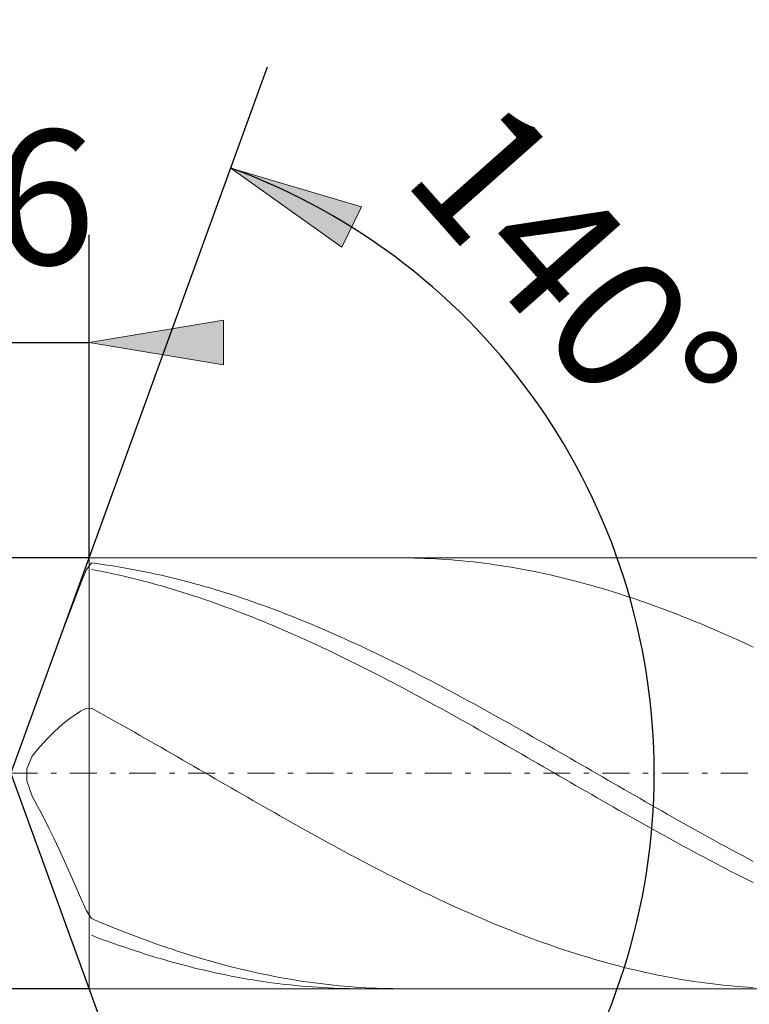
# Model space of a CAD drawing. Units: millimetres. Extents: x -135 to 143, y -100 to 100.
# Drawn here: x -51 to -38, y -6 to 13 of the extents above; entities that cross this region are included whole.
import ezdxf

# ---------------------------------------------------------------- set-up
doc = ezdxf.new("R2010")
doc.units = ezdxf.units.MM
doc.header["$MEASUREMENT"] = 0
doc.linetypes.add('DASHDOT', pattern=[1, 0.5, -0.25, 0, -0.25])
doc.layers.get('0').update_dxf_attribs({"lineweight": 0})
doc.layers.add('Bemassung', color=7, linetype='Continuous', lineweight=0)
doc.layers.add('Geo', color=7, linetype='Continuous', lineweight=0)
doc.styles.get("Standard").update_dxf_attribs({"font": 'Arial'})
doc.dimstyles.new('BEM-ISBE', dxfattribs={"dimtxt": 2.5, "dimasz": 2.5, "dimexe": 1.25, "dimexo": 0.625, "dimtad": 1, "dimdec": 3, "dimzin": 0, "dimdsep": 46, "dimtxsty": 'Standard', "dimblk": 'VDDIM_DEFAULT', "dimcen": 0.09, "dimadec": 3, "dimazin": 0, "dimtol": 1, "dimtm": 1e-09, "dimtfac": 0.5, "dimtdec": 3, "dimtmove": 0, "dimatfit": 3, "dimfxl": 1, "dimtolj": 1, "dimtzin": 0, "dimarcsym": 0})

# ---------------------------------------------------------------- blocks, each defined once
blk = doc.blocks.new('VDDIM_DEFAULT')
at = {"linetype": 'Continuous'}
blk.add_hatch(color=0, dxfattribs=at).paths.add_polyline_path([(0, 0), (-1, -0.1665), (-1, 0.1665)], flags=0)
at = {"color": 0, "linetype": 'Continuous'}
blk.add_lwpolyline([(0, 0), (-1, -0.1665), (-1, 0.1665), (0, 0)], dxfattribs=at)
blk = doc.blocks.new('*D3')
at = {"layer": 'Bemassung', "color": 0, "lineweight": -2}
for p, q in [((-51.287, -16.351), (-51.287, 39.649)), ((-49.831, 2.649), (-49.831, 8.649)), ((-62.374, 6.649), (-49.831, 6.649))]:
    blk.add_line(p, q, dxfattribs=at)
at = {"layer": 'Bemassung', "color": 0}
for p in [(-49.831, 2.649), (-51.287, -16.351)]:
    blk.add_point(p, dxfattribs=at)
at = {"layer": 'Bemassung', "color": 0, "lineweight": -2, "xscale": 2.5, "yscale": 2.5, "zscale": 2.5}
blk.add_blockref('VDDIM_DEFAULT', (-51.287, 6.649), dxfattribs=at)
at = {"layer": 'Bemassung', "color": 0, "lineweight": -2, "xscale": 2.5, "yscale": 2.5, "zscale": 2.5, "rotation": 180}
blk.add_blockref('VDDIM_DEFAULT', (-49.831, 6.649), dxfattribs=at)
at = {"layer": 'Bemassung', "color": 0, "insert": (-53.973, 7.316), "char_height": 2.5, "attachment_point": 8}
blk.add_mtext('1.456', dxfattribs=at)
blk = doc.blocks.new('*D6')
at = {"layer": 'Bemassung', "color": 0, "lineweight": -2}
for p, q in [((-51.287, -16.351), (-51.287, 39.649)), ((23.713, 2.649), (23.713, 24.649)), ((-51.287, 22.649), (23.713, 22.649))]:
    blk.add_line(p, q, dxfattribs=at)
at = {"layer": 'Bemassung', "color": 0}
for p in [(23.713, 2.649), (-51.287, -16.351)]:
    blk.add_point(p, dxfattribs=at)
at = {"layer": 'Bemassung', "color": 0, "lineweight": -2, "xscale": 2.5, "yscale": 2.5, "zscale": 2.5, "rotation": 180}
blk.add_blockref('VDDIM_DEFAULT', (-51.287, 22.649), dxfattribs=at)
at = {"layer": 'Bemassung', "color": 0, "lineweight": -2, "xscale": 2.5, "yscale": 2.5, "zscale": 2.5}
blk.add_blockref('VDDIM_DEFAULT', (23.713, 22.649), dxfattribs=at)
at = {"layer": 'Bemassung', "color": 0, "insert": (-13.787, 23.316), "char_height": 2.5, "attachment_point": 8}
blk.add_mtext('75', dxfattribs=at)
blk = doc.blocks.new('*D7')
at = {"layer": 'Bemassung', "color": 0, "lineweight": -2}
for p, q in [((-51.287, -16.351), (-51.287, 39.649)), ((21.713, -5.351), (21.713, -16.351)), ((21.713, -14.351), (-51.287, -14.351))]:
    blk.add_line(p, q, dxfattribs=at)
at = {"layer": 'Bemassung', "color": 0}
for p in [(21.713, -5.351), (-51.287, -16.351)]:
    blk.add_point(p, dxfattribs=at)
at = {"layer": 'Bemassung', "color": 0, "lineweight": -2, "xscale": 2.5, "yscale": 2.5, "zscale": 2.5, "rotation": 180}
blk.add_blockref('VDDIM_DEFAULT', (-51.287, -14.351), dxfattribs=at)
at = {"layer": 'Bemassung', "color": 0, "lineweight": -2, "xscale": 2.5, "yscale": 2.5, "zscale": 2.5}
blk.add_blockref('VDDIM_DEFAULT', (21.713, -14.351), dxfattribs=at)
at = {"layer": 'Bemassung', "color": 0, "insert": (-14.787, -13.684), "char_height": 2.5, "attachment_point": 8}
blk.add_mtext('73', dxfattribs=at)
blk = doc.blocks.new('*D8')
at = {"layer": 'Bemassung', "color": 0, "lineweight": -2}
for p, q in [((-51.287, -16.351), (-51.287, 39.649)), ((68.713, 2.149), (68.713, 39.649)), ((68.713, 37.649), (-51.287, 37.649))]:
    blk.add_line(p, q, dxfattribs=at)
at = {"layer": 'Bemassung', "color": 0}
for p in [(68.713, 2.149), (-51.287, -16.351)]:
    blk.add_point(p, dxfattribs=at)
at = {"layer": 'Bemassung', "color": 0, "lineweight": -2, "xscale": 2.5, "yscale": 2.5, "zscale": 2.5, "rotation": 180}
blk.add_blockref('VDDIM_DEFAULT', (-51.287, 37.649), dxfattribs=at)
at = {"layer": 'Bemassung', "color": 0, "lineweight": -2, "xscale": 2.5, "yscale": 2.5, "zscale": 2.5}
blk.add_blockref('VDDIM_DEFAULT', (68.713, 37.649), dxfattribs=at)
at = {"layer": 'Bemassung', "color": 0, "insert": (8.713, 38.316), "char_height": 2.5, "attachment_point": 8}
blk.add_mtext('120', dxfattribs=at)
blk = doc.blocks.new('*D4')
at = {"layer": 'Bemassung', "color": 0, "lineweight": -2}
for q in [(-46.512, 11.768), (-46.512, -14.47)]:
    blk.add_line((-51.287, -1.351), q, dxfattribs=at)
blk.add_arc((-51.287, -1.351), 11.961, 290, 70, dxfattribs=at)
at = {"layer": 'Bemassung', "color": 0}
for p in [(-47.196, 9.889), (-51.287, -1.351), (-39.326, -1.351), (-47.196, -12.59)]:
    blk.add_point(p, dxfattribs=at)
at = {"layer": 'Bemassung', "color": 0, "lineweight": -2, "xscale": 2.5, "yscale": 2.5, "zscale": 2.5}
for p, rotation in [((-47.196, 9.889), 154.001291922626), ((-47.196, -12.59), 205.998708077374)]:
    blk.add_blockref('VDDIM_DEFAULT', p, dxfattribs=dict(at, rotation=rotation))
at = {"layer": 'Bemassung', "color": 0, "insert": (-42.327, 6.573), "char_height": 2.5, "attachment_point": 8, "rotation": 311.5526}
blk.add_mtext('140°', dxfattribs=at)
blk = doc.blocks.new('*D5')
at = {"layer": 'Bemassung', "color": 0, "lineweight": -2}
for p, q in [((-49.831, 2.649), (-63.287, 2.649)), ((-61.287, -5.351), (-61.287, 2.649)), ((-49.831, -5.351), (-63.287, -5.351))]:
    blk.add_line(p, q, dxfattribs=at)
at = {"layer": 'Bemassung', "color": 0}
for p in [(-49.831, 2.649), (-49.831, -5.351)]:
    blk.add_point(p, dxfattribs=at)
at = {"layer": 'Bemassung', "color": 0, "lineweight": -2, "xscale": 2.5, "yscale": 2.5, "zscale": 2.5}
for p, rotation in [((-61.287, 2.649), 270), ((-61.287, -5.351), 90)]:
    blk.add_blockref('VDDIM_DEFAULT', p, dxfattribs=dict(at, rotation=rotation))
at = {"layer": 'Bemassung', "color": 0, "insert": (-61.954, -1.457), "char_height": 2.5, "attachment_point": 8, "rotation": 90}
blk.add_mtext('Ø8', dxfattribs=at)

msp = doc.modelspace()

# ---------------------------------------------------------------- linework, layer by layer
at = {"layer": 'Geo'}
for p, q in [((-51.287, -1.3506), (-49.8311, 2.6494)), ((-49.8311, 2.6494), (21.713, 2.6494)), ((-49.8311, 2.6494), (-49.8311, -5.3506)), ((-44.0318, 2.6494), (-43.987, 2.6493)), ((-43.987, 2.6493), (-43.887, 2.6485)), ((-43.887, 2.6485), (-43.787, 2.6469)), ((-43.787, 2.6469), (-43.687, 2.6444)), ((-43.687, 2.6444), (-43.587, 2.6411)), ((-43.587, 2.6411), (-43.487, 2.637)), ((-43.487, 2.637), (-43.387, 2.6321)), ((-43.387, 2.6321), (-43.287, 2.6263)), ((-43.287, 2.6263), (-43.187, 2.6197)), ((-43.187, 2.6197), (-43.087, 2.6122)), ((-43.087, 2.6122), (-42.987, 2.604)), ((-42.987, 2.604), (-42.887, 2.5949)), ((-42.887, 2.5949), (-42.787, 2.585)), ((-42.787, 2.585), (-42.687, 2.5743)), ((-42.687, 2.5743), (-42.587, 2.5627)), ((-42.587, 2.5627), (-42.487, 2.5504)), ((-49.987, 2.1639), (-49.887, 2.4197)), ((-49.887, 2.4197), (-49.787, 2.556)), ((-49.787, 2.556), (-49.687, 2.5432)), ((-49.787, 2.4366), (-49.687, 2.4176)), ((-49.687, 2.5432), (-49.587, 2.5296)), ((-49.687, 2.4176), (-49.587, 2.3978)), ((-49.587, 2.5296), (-49.487, 2.5151)), ((-49.587, 2.3978), (-49.487, 2.3773)), ((-49.487, 2.5151), (-49.387, 2.4999)), ((-49.487, 2.3773), (-49.387, 2.356)), ((-49.387, 2.4999), (-49.287, 2.4839)), ((-49.287, 2.4839), (-49.187, 2.467)), ((-49.187, 2.467), (-49.087, 2.4494)), ((-49.087, 2.4494), (-48.987, 2.431)), ((-48.987, 2.431), (-48.887, 2.4118)), ((-48.887, 2.4118), (-48.787, 2.3918)), ((-48.787, 2.3918), (-48.687, 2.371)), ((-42.487, 2.5504), (-42.387, 2.5372)), ((-42.387, 2.5372), (-42.287, 2.5232)), ((-42.287, 2.5232), (-42.187, 2.5084)), ((-42.187, 2.5084), (-42.087, 2.4928)), ((-42.087, 2.4928), (-41.987, 2.4764)), ((-41.987, 2.4764), (-41.887, 2.4592)), ((-41.887, 2.4592), (-41.787, 2.4412)), ((-41.787, 2.4412), (-41.687, 2.4225)), ((-41.687, 2.4225), (-41.587, 2.4029)), ((-41.587, 2.4029), (-41.487, 2.3826)), ((-41.487, 2.3826), (-41.387, 2.3614)), ((-49.387, 2.356), (-49.287, 2.3339)), ((-49.287, 2.3339), (-49.187, 2.311)), ((-49.187, 2.311), (-49.087, 2.2874)), ((-49.087, 2.2874), (-48.987, 2.263)), ((-48.987, 2.263), (-48.887, 2.2379)), ((-48.887, 2.2379), (-48.787, 2.212)), ((-48.787, 2.212), (-48.687, 2.1854)), ((-48.687, 2.371), (-48.587, 2.3495)), ((-48.587, 2.3495), (-48.487, 2.3271)), ((-48.487, 2.3271), (-48.387, 2.3041)), ((-48.387, 2.3041), (-48.287, 2.2802)), ((-48.287, 2.2802), (-48.187, 2.2556)), ((-48.187, 2.2556), (-48.087, 2.2302)), ((-48.087, 2.2302), (-47.987, 2.2041)), ((-47.987, 2.2041), (-47.887, 2.1773)), ((-41.387, 2.3614), (-41.287, 2.3396)), ((-41.287, 2.3396), (-41.187, 2.3169)), ((-41.187, 2.3169), (-41.087, 2.2935)), ((-41.087, 2.2935), (-40.987, 2.2693)), ((-40.987, 2.2693), (-40.887, 2.2443)), ((-40.887, 2.2443), (-40.787, 2.2186)), ((-40.787, 2.2186), (-40.687, 2.1922)), ((-50.087, 1.9051), (-49.987, 2.1639)), ((-48.687, 2.1854), (-48.587, 2.158)), ((-48.587, 2.158), (-48.487, 2.1299)), ((-48.487, 2.1299), (-48.387, 2.1011)), ((-48.387, 2.1011), (-48.287, 2.0716)), ((-48.287, 2.0716), (-48.187, 2.0413)), ((-48.187, 2.0413), (-48.087, 2.0104)), ((-47.887, 2.1773), (-47.787, 2.1497)), ((-47.787, 2.1497), (-47.687, 2.1214)), ((-47.687, 2.1214), (-47.587, 2.0924)), ((-47.587, 2.0924), (-47.487, 2.0626)), ((-47.487, 2.0626), (-47.387, 2.0322)), ((-47.387, 2.0322), (-47.287, 2.001)), ((-40.687, 2.1922), (-40.587, 2.165)), ((-40.587, 2.165), (-40.487, 2.1371)), ((-40.487, 2.1371), (-40.387, 2.1085)), ((-40.387, 2.1085), (-40.287, 2.0792)), ((-40.287, 2.0792), (-40.187, 2.0491)), ((-40.187, 2.0491), (-40.087, 2.0183)), ((-40.087, 2.0183), (-39.987, 1.9868)), ((-50.187, 1.6436), (-50.087, 1.9051)), ((-48.087, 2.0104), (-47.987, 1.9787)), ((-47.987, 1.9787), (-47.887, 1.9464)), ((-47.887, 1.9464), (-47.787, 1.9134)), ((-47.787, 1.9134), (-47.687, 1.8796)), ((-47.687, 1.8796), (-47.587, 1.8453)), ((-47.587, 1.8453), (-47.487, 1.8102)), ((-47.287, 2.001), (-47.187, 1.9692)), ((-47.187, 1.9692), (-47.087, 1.9366)), ((-47.087, 1.9366), (-46.987, 1.9034)), ((-46.987, 1.9034), (-46.887, 1.8695)), ((-46.887, 1.8695), (-46.787, 1.8349)), ((-46.787, 1.8349), (-46.687, 1.7996)), ((-39.987, 1.9868), (-39.887, 1.9547)), ((-39.887, 1.9547), (-39.787, 1.9218)), ((-39.787, 1.9218), (-39.687, 1.8883)), ((-39.687, 1.8883), (-39.587, 1.8541)), ((-39.587, 1.8541), (-39.487, 1.8192)), ((-47.487, 1.8102), (-47.387, 1.7745)), ((-47.387, 1.7745), (-47.287, 1.7381)), ((-47.287, 1.7381), (-47.187, 1.7011)), ((-47.187, 1.7011), (-47.087, 1.6635)), ((-47.087, 1.6635), (-46.987, 1.6252)), ((-46.687, 1.7996), (-46.587, 1.7637)), ((-46.587, 1.7637), (-46.487, 1.7272)), ((-46.487, 1.7272), (-46.387, 1.69)), ((-46.387, 1.69), (-46.287, 1.6521)), ((-46.287, 1.6521), (-46.187, 1.6137)), ((-39.487, 1.8192), (-39.387, 1.7836)), ((-39.387, 1.7836), (-39.287, 1.7474)), ((-39.287, 1.7474), (-39.187, 1.7106)), ((-39.187, 1.7106), (-39.087, 1.6731)), ((-39.087, 1.6731), (-38.987, 1.635)), ((-50.287, 1.3795), (-50.187, 1.6436)), ((-46.987, 1.6252), (-46.887, 1.5863)), ((-46.887, 1.5863), (-46.787, 1.5468)), ((-46.787, 1.5468), (-46.687, 1.5067)), ((-46.687, 1.5067), (-46.587, 1.466)), ((-46.587, 1.466), (-46.487, 1.4247)), ((-46.187, 1.6137), (-46.087, 1.5746)), ((-46.087, 1.5746), (-45.987, 1.5349)), ((-45.987, 1.5349), (-45.887, 1.4947)), ((-45.887, 1.4947), (-45.787, 1.4538)), ((-38.987, 1.635), (-38.887, 1.5963)), ((-38.887, 1.5963), (-38.787, 1.5569)), ((-38.787, 1.5569), (-38.687, 1.517)), ((-38.687, 1.517), (-38.587, 1.4764)), ((-38.587, 1.4764), (-38.487, 1.4353)), ((-50.387, 1.1128), (-50.287, 1.3795)), ((-46.487, 1.4247), (-46.387, 1.3829)), ((-46.387, 1.3829), (-46.287, 1.3404)), ((-46.287, 1.3404), (-46.187, 1.2974)), ((-46.187, 1.2974), (-46.087, 1.2539)), ((-45.787, 1.4538), (-45.687, 1.4123)), ((-45.687, 1.4123), (-45.587, 1.3703)), ((-45.587, 1.3703), (-45.487, 1.3277)), ((-45.487, 1.3277), (-45.387, 1.2845)), ((-45.387, 1.2845), (-45.287, 1.2408)), ((-38.487, 1.4353), (-38.387, 1.3936)), ((-38.387, 1.3936), (-38.287, 1.3513)), ((-38.287, 1.3513), (-38.187, 1.3084)), ((-38.187, 1.3084), (-38.087, 1.265)), ((-50.487, 0.8437), (-50.387, 1.1128)), ((-46.087, 1.2539), (-45.987, 1.2098)), ((-45.987, 1.2098), (-45.887, 1.1652)), ((-45.887, 1.1652), (-45.787, 1.12)), ((-45.787, 1.12), (-45.687, 1.0744)), ((-45.287, 1.2408), (-45.187, 1.1966)), ((-45.187, 1.1966), (-45.087, 1.1518)), ((-45.087, 1.1518), (-44.987, 1.1065)), ((-44.987, 1.1065), (-44.887, 1.0607)), ((-38.087, 1.265), (-37.987, 1.2211)), ((-37.987, 1.2211), (-37.887, 1.1766)), ((-37.887, 1.1766), (-37.787, 1.1316)), ((-37.787, 1.1316), (-37.687, 1.086)), ((-45.687, 1.0744), (-45.587, 1.0282)), ((-45.587, 1.0282), (-45.487, 0.9816)), ((-45.487, 0.9816), (-45.387, 0.9344)), ((-45.387, 0.9344), (-45.287, 0.8868)), ((-44.887, 1.0607), (-44.787, 1.0144)), ((-44.787, 1.0144), (-44.687, 0.9676)), ((-44.687, 0.9676), (-44.587, 0.9203)), ((-44.587, 0.9203), (-44.487, 0.8725)), ((-37.687, 1.086), (-37.587, 1.04)), ((-37.587, 1.04), (-37.487, 0.9935)), ((-50.587, 0.572), (-50.487, 0.8437)), ((-45.287, 0.8868), (-45.187, 0.8387)), ((-45.187, 0.8387), (-45.087, 0.7901)), ((-45.087, 0.7901), (-44.987, 0.7412)), ((-44.987, 0.7412), (-44.887, 0.6917)), ((-44.487, 0.8725), (-44.387, 0.8243)), ((-44.387, 0.8243), (-44.287, 0.7756)), ((-44.287, 0.7756), (-44.187, 0.7265)), ((-50.6553, 0.3849), (-50.587, 0.572)), ((-44.887, 0.6917), (-44.787, 0.6419)), ((-44.787, 0.6419), (-44.687, 0.5916)), ((-44.687, 0.5916), (-44.587, 0.5409)), ((-44.187, 0.7265), (-44.087, 0.6769)), ((-44.087, 0.6769), (-43.987, 0.6269)), ((-43.987, 0.6269), (-43.887, 0.5765)), ((-43.887, 0.5765), (-43.787, 0.5258)), ((-44.587, 0.5409), (-44.487, 0.4899)), ((-44.487, 0.4899), (-44.387, 0.4384)), ((-44.387, 0.4384), (-44.287, 0.3866)), ((-44.287, 0.3866), (-44.187, 0.3344)), ((-43.787, 0.5258), (-43.687, 0.4746)), ((-43.687, 0.4746), (-43.587, 0.423)), ((-43.587, 0.423), (-43.487, 0.3711)), ((-43.487, 0.3711), (-43.387, 0.3188)), ((-44.187, 0.3344), (-44.087, 0.2819)), ((-44.087, 0.2819), (-43.987, 0.229)), ((-43.987, 0.229), (-43.887, 0.1758)), ((-43.387, 0.3188), (-43.287, 0.2662)), ((-43.287, 0.2662), (-43.187, 0.2132)), ((-43.187, 0.2132), (-43.087, 0.1599)), ((-43.887, 0.1758), (-43.787, 0.1223)), ((-43.787, 0.1223), (-43.687, 0.0684)), ((-43.687, 0.0684), (-43.587, 0.0143)), ((-43.587, 0.0143), (-43.487, -0.0401)), ((-43.087, 0.1599), (-42.987, 0.1063)), ((-42.987, 0.1063), (-42.887, 0.0523)), ((-42.887, 0.0523), (-42.787, -0.0019)), ((-49.987, -0.1992), (-49.887, -0.1445)), ((-49.887, -0.1445), (-49.787, -0.1415)), ((-49.787, -0.1415), (-49.687, -0.1966)), ((-43.487, -0.0401), (-43.387, -0.0948)), ((-43.387, -0.0948), (-43.287, -0.1497)), ((-43.287, -0.1497), (-43.187, -0.2049)), ((-42.787, -0.0019), (-42.687, -0.0564)), ((-42.687, -0.0564), (-42.587, -0.1111)), ((-42.587, -0.1111), (-42.487, -0.1661)), ((-42.487, -0.1661), (-42.387, -0.2214)), ((-50.287, -0.409), (-50.187, -0.3316)), ((-50.187, -0.3316), (-50.087, -0.2616)), ((-50.087, -0.2616), (-49.987, -0.1992)), ((-49.687, -0.1966), (-49.587, -0.252)), ((-49.587, -0.252), (-49.487, -0.3076)), ((-49.487, -0.3076), (-49.387, -0.3635)), ((-49.387, -0.3635), (-49.287, -0.4195)), ((-43.187, -0.2049), (-43.087, -0.2604)), ((-43.087, -0.2604), (-42.987, -0.316)), ((-42.987, -0.316), (-42.887, -0.3719)), ((-42.387, -0.2214), (-42.287, -0.2769)), ((-42.287, -0.2769), (-42.187, -0.3326)), ((-42.187, -0.3326), (-42.087, -0.3886)), ((-50.487, -0.5864), (-50.387, -0.494)), ((-50.387, -0.494), (-50.287, -0.409)), ((-49.287, -0.4195), (-49.187, -0.4758)), ((-49.187, -0.4758), (-49.087, -0.5322)), ((-49.087, -0.5322), (-48.987, -0.5888)), ((-42.887, -0.3719), (-42.787, -0.428)), ((-42.787, -0.428), (-42.687, -0.4842)), ((-42.687, -0.4842), (-42.587, -0.5407)), ((-42.587, -0.5407), (-42.487, -0.5973)), ((-42.087, -0.3886), (-41.987, -0.4447)), ((-41.987, -0.4447), (-41.887, -0.501)), ((-41.887, -0.501), (-41.787, -0.5576)), ((-50.687, -0.7938), (-50.587, -0.6863)), ((-50.587, -0.6863), (-50.487, -0.5864)), ((-48.987, -0.5888), (-48.887, -0.6456)), ((-48.887, -0.6456), (-48.787, -0.7025)), ((-48.787, -0.7025), (-48.687, -0.7595)), ((-42.487, -0.5973), (-42.387, -0.6541)), ((-42.387, -0.6541), (-42.287, -0.711)), ((-42.287, -0.711), (-42.187, -0.7681)), ((-41.787, -0.5576), (-41.687, -0.6142)), ((-41.687, -0.6142), (-41.587, -0.671)), ((-41.587, -0.671), (-41.487, -0.728)), ((-41.487, -0.728), (-41.387, -0.7851)), ((-50.887, -1.0325), (-50.787, -0.9091)), ((-50.787, -0.9091), (-50.687, -0.7938)), ((-48.687, -0.7595), (-48.587, -0.8167)), ((-48.587, -0.8167), (-48.487, -0.8739)), ((-48.487, -0.8739), (-48.387, -0.9313)), ((-42.187, -0.7681), (-42.087, -0.8253)), ((-42.087, -0.8253), (-41.987, -0.8825)), ((-41.987, -0.8825), (-41.887, -0.9399)), ((-41.387, -0.7851), (-41.287, -0.8423)), ((-41.287, -0.8423), (-41.187, -0.8996)), ((-41.187, -0.8996), (-41.087, -0.957)), ((-50.987, -1.2662), (-50.887, -1.0325)), ((-48.387, -0.9313), (-48.287, -0.9888)), ((-48.287, -0.9888), (-48.187, -1.0463)), ((-48.187, -1.0463), (-48.087, -1.1039)), ((-41.887, -0.9399), (-41.787, -0.9974)), ((-41.787, -0.9974), (-41.687, -1.0549)), ((-41.687, -1.0549), (-41.587, -1.1125)), ((-41.087, -0.957), (-40.987, -1.0145)), ((-40.987, -1.0145), (-40.887, -1.0721)), ((-40.887, -1.0721), (-40.787, -1.1297)), ((-50.987, -1.2662), (-50.987, -1.4926)), ((-50.987, -1.4926), (-50.987, -1.2662)), ((-48.087, -1.1039), (-47.987, -1.1616)), ((-47.987, -1.1616), (-47.887, -1.2192)), ((-47.887, -1.2192), (-47.787, -1.277)), ((-47.787, -1.277), (-47.687, -1.3347)), ((-41.587, -1.1125), (-41.487, -1.1702)), ((-41.487, -1.1702), (-41.387, -1.2279)), ((-41.387, -1.2279), (-41.287, -1.2856)), ((-40.787, -1.1297), (-40.687, -1.1874)), ((-40.687, -1.1874), (-40.587, -1.2451)), ((-40.587, -1.2451), (-40.487, -1.3028)), ((-51.287, -1.3506), (-49.8311, -5.3506)), ((-47.687, -1.3347), (-47.587, -1.3924)), ((-47.587, -1.3924), (-47.487, -1.4501)), ((-47.487, -1.4501), (-47.387, -1.5078)), ((-41.287, -1.2856), (-41.187, -1.3433)), ((-41.187, -1.3433), (-41.087, -1.4011)), ((-41.087, -1.4011), (-40.987, -1.4588)), ((-40.987, -1.4588), (-40.887, -1.5165)), ((-40.487, -1.3028), (-40.387, -1.3606)), ((-40.387, -1.3606), (-40.287, -1.4183)), ((-40.287, -1.4183), (-40.187, -1.476)), ((-50.987, -1.4926), (-50.887, -1.773)), ((-47.387, -1.5078), (-47.287, -1.5655)), ((-47.287, -1.5655), (-47.187, -1.6231)), ((-47.187, -1.6231), (-47.087, -1.6807)), ((-40.887, -1.5165), (-40.787, -1.5742)), ((-40.787, -1.5742), (-40.687, -1.6318)), ((-40.687, -1.6318), (-40.587, -1.6893)), ((-40.187, -1.476), (-40.087, -1.5337)), ((-40.087, -1.5337), (-39.987, -1.5913)), ((-39.987, -1.5913), (-39.887, -1.6489)), ((-50.887, -1.773), (-50.787, -1.9618)), ((-47.087, -1.6807), (-46.987, -1.7382)), ((-46.987, -1.7382), (-46.887, -1.7956)), ((-46.887, -1.7956), (-46.787, -1.853)), ((-40.587, -1.6893), (-40.487, -1.7468)), ((-40.487, -1.7468), (-40.387, -1.8042)), ((-40.387, -1.8042), (-40.287, -1.8616)), ((-39.887, -1.6489), (-39.787, -1.7065)), ((-39.787, -1.7065), (-39.687, -1.764)), ((-39.687, -1.764), (-39.587, -1.8213)), ((-39.587, -1.8213), (-39.487, -1.8786)), ((-50.787, -1.9618), (-50.687, -2.1553)), ((-46.787, -1.853), (-46.687, -1.9102)), ((-46.687, -1.9102), (-46.587, -1.9673)), ((-46.587, -1.9673), (-46.487, -2.0243)), ((-40.287, -1.8616), (-40.187, -1.9188)), ((-40.187, -1.9188), (-40.087, -1.9759)), ((-40.087, -1.9759), (-39.987, -2.0328)), ((-39.487, -1.8786), (-39.387, -1.9358)), ((-39.387, -1.9358), (-39.287, -1.9928)), ((-39.287, -1.9928), (-39.187, -2.0498)), ((-50.687, -2.1553), (-50.587, -2.354)), ((-46.487, -2.0243), (-46.387, -2.0811)), ((-46.387, -2.0811), (-46.287, -2.1378)), ((-46.287, -2.1378), (-46.187, -2.1943)), ((-39.987, -2.0328), (-39.887, -2.0896)), ((-39.887, -2.0896), (-39.787, -2.1463)), ((-39.787, -2.1463), (-39.687, -2.2028)), ((-39.187, -2.0498), (-39.087, -2.1065)), ((-39.087, -2.1065), (-38.987, -2.1631)), ((-38.987, -2.1631), (-38.887, -2.2196)), ((-50.587, -2.354), (-50.487, -2.5581)), ((-46.187, -2.1943), (-46.087, -2.2507)), ((-46.087, -2.2507), (-45.987, -2.3068)), ((-45.987, -2.3068), (-45.887, -2.3628)), ((-45.887, -2.3628), (-45.787, -2.4185)), ((-39.687, -2.2028), (-39.587, -2.2591)), ((-39.587, -2.2591), (-39.487, -2.3152)), ((-39.487, -2.3152), (-39.387, -2.3712)), ((-39.387, -2.3712), (-39.287, -2.4269)), ((-38.887, -2.2196), (-38.787, -2.2759)), ((-38.787, -2.2759), (-38.687, -2.3319)), ((-38.687, -2.3319), (-38.587, -2.3878)), ((-50.487, -2.5581), (-50.387, -2.7676)), ((-45.787, -2.4185), (-45.687, -2.4741)), ((-45.687, -2.4741), (-45.587, -2.5294)), ((-45.587, -2.5294), (-45.487, -2.5844)), ((-39.287, -2.4269), (-39.187, -2.4824)), ((-39.187, -2.4824), (-39.087, -2.5376)), ((-39.087, -2.5376), (-38.987, -2.5926)), ((-38.587, -2.3878), (-38.487, -2.4434)), ((-38.487, -2.4434), (-38.387, -2.4989)), ((-38.387, -2.4989), (-38.287, -2.5541)), ((-38.287, -2.5541), (-38.187, -2.609)), ((-45.487, -2.5844), (-45.387, -2.6392)), ((-45.387, -2.6392), (-45.287, -2.6937)), ((-45.287, -2.6937), (-45.187, -2.748)), ((-38.987, -2.5926), (-38.887, -2.6474)), ((-38.887, -2.6474), (-38.787, -2.7019)), ((-38.787, -2.7019), (-38.687, -2.7561)), ((-38.187, -2.609), (-38.087, -2.6637)), ((-38.087, -2.6637), (-37.987, -2.7181)), ((-37.987, -2.7181), (-37.887, -2.7722)), ((-50.387, -2.7676), (-50.287, -2.9826)), ((-45.187, -2.748), (-45.087, -2.8019)), ((-45.087, -2.8019), (-44.987, -2.8556)), ((-44.987, -2.8556), (-44.887, -2.9089)), ((-44.887, -2.9089), (-44.787, -2.9619)), ((-38.687, -2.7561), (-38.587, -2.81)), ((-38.587, -2.81), (-38.487, -2.8636)), ((-38.487, -2.8636), (-38.387, -2.9169)), ((-38.387, -2.9169), (-38.287, -2.9698)), ((-37.887, -2.7722), (-37.787, -2.826)), ((-37.787, -2.826), (-37.687, -2.8795)), ((-37.687, -2.8795), (-37.587, -2.9327)), ((-50.287, -2.9826), (-50.187, -3.2029)), ((-44.787, -2.9619), (-44.687, -3.0146)), ((-44.687, -3.0146), (-44.587, -3.0669)), ((-44.587, -3.0669), (-44.487, -3.1189)), ((-38.287, -2.9698), (-38.187, -3.0224)), ((-38.187, -3.0224), (-38.087, -3.0747)), ((-38.087, -3.0747), (-37.987, -3.1266)), ((-37.587, -2.9327), (-37.487, -2.9855)), ((-50.187, -3.2029), (-50.087, -3.4286)), ((-44.487, -3.1189), (-44.387, -3.1705)), ((-44.387, -3.1705), (-44.287, -3.2217)), ((-44.287, -3.2217), (-44.187, -3.2725)), ((-44.187, -3.2725), (-44.087, -3.323)), ((-37.987, -3.1266), (-37.887, -3.1782)), ((-37.887, -3.1782), (-37.787, -3.2293)), ((-37.787, -3.2293), (-37.687, -3.2801)), ((-37.687, -3.2801), (-37.587, -3.3305)), ((-50.087, -3.4286), (-49.987, -3.6594)), ((-44.087, -3.323), (-43.987, -3.373)), ((-43.987, -3.373), (-43.887, -3.4226)), ((-43.887, -3.4226), (-43.787, -3.4717)), ((-43.787, -3.4717), (-43.687, -3.5205)), ((-37.587, -3.3305), (-37.487, -3.3804)), ((-43.687, -3.5205), (-43.587, -3.5687)), ((-43.587, -3.5687), (-43.487, -3.6166)), ((-43.487, -3.6166), (-43.387, -3.6639)), ((-49.987, -3.6594), (-49.887, -3.8952)), ((-43.387, -3.6639), (-43.287, -3.7108)), ((-43.287, -3.7108), (-43.187, -3.7571)), ((-43.187, -3.7571), (-43.087, -3.803)), ((-43.087, -3.803), (-42.987, -3.8483)), ((-49.887, -3.8952), (-49.787, -4.0481)), ((-42.987, -3.8483), (-42.887, -3.8932)), ((-42.887, -3.8932), (-42.787, -3.9375)), ((-42.787, -3.9375), (-42.687, -3.9812)), ((-42.687, -3.9812), (-42.587, -4.0245)), ((-49.787, -4.0481), (-49.687, -4.0904)), ((-49.687, -4.0904), (-49.587, -4.1322)), ((-49.587, -4.1322), (-49.487, -4.1734)), ((-49.487, -4.1734), (-49.387, -4.214)), ((-42.587, -4.0245), (-42.487, -4.0671)), ((-42.487, -4.0671), (-42.387, -4.1092)), ((-42.387, -4.1092), (-42.287, -4.1507)), ((-42.287, -4.1507), (-42.187, -4.1917)), ((-42.187, -4.1917), (-42.087, -4.232)), ((-49.787, -4.3591), (-49.687, -4.3968)), ((-49.387, -4.214), (-49.287, -4.254)), ((-49.287, -4.254), (-49.187, -4.2934)), ((-49.187, -4.2934), (-49.087, -4.3322)), ((-49.087, -4.3322), (-48.987, -4.3704)), ((-48.987, -4.3704), (-48.887, -4.408)), ((-42.087, -4.232), (-41.987, -4.2718)), ((-41.987, -4.2718), (-41.887, -4.3109)), ((-41.887, -4.3109), (-41.787, -4.3494)), ((-41.787, -4.3494), (-41.687, -4.3873)), ((-41.687, -4.3873), (-41.587, -4.4246)), ((-49.687, -4.3968), (-49.587, -4.4339)), ((-49.587, -4.4339), (-49.487, -4.4704)), ((-49.487, -4.4704), (-49.387, -4.5062)), ((-49.387, -4.5062), (-49.287, -4.5413)), ((-49.287, -4.5413), (-49.187, -4.5758)), ((-48.887, -4.408), (-48.787, -4.4449)), ((-48.787, -4.4449), (-48.687, -4.4811)), ((-48.687, -4.4811), (-48.587, -4.5167)), ((-48.587, -4.5167), (-48.487, -4.5517)), ((-48.487, -4.5517), (-48.387, -4.586)), ((-41.587, -4.4246), (-41.487, -4.4612)), ((-41.487, -4.4612), (-41.387, -4.4972)), ((-41.387, -4.4972), (-41.287, -4.5325)), ((-41.287, -4.5325), (-41.187, -4.5671)), ((-41.187, -4.5671), (-41.087, -4.6011)), ((-49.187, -4.5758), (-49.087, -4.6096)), ((-49.087, -4.6096), (-48.987, -4.6428)), ((-48.987, -4.6428), (-48.887, -4.6752)), ((-48.887, -4.6752), (-48.787, -4.707)), ((-48.787, -4.707), (-48.687, -4.738)), ((-48.687, -4.738), (-48.587, -4.7684)), ((-48.387, -4.586), (-48.287, -4.6196)), ((-48.287, -4.6196), (-48.187, -4.6525)), ((-48.187, -4.6525), (-48.087, -4.6848)), ((-48.087, -4.6848), (-47.987, -4.7163)), ((-47.987, -4.7163), (-47.887, -4.7472)), ((-47.887, -4.7472), (-47.787, -4.7773)), ((-41.087, -4.6011), (-40.987, -4.6344)), ((-40.987, -4.6344), (-40.887, -4.6671)), ((-40.887, -4.6671), (-40.787, -4.699)), ((-40.787, -4.699), (-40.687, -4.7302)), ((-40.687, -4.7302), (-40.587, -4.7608)), ((-48.587, -4.7684), (-48.487, -4.798)), ((-48.487, -4.798), (-48.387, -4.827)), ((-48.387, -4.827), (-48.287, -4.8551)), ((-48.287, -4.8551), (-48.187, -4.8826)), ((-48.187, -4.8826), (-48.087, -4.9093)), ((-48.087, -4.9093), (-47.987, -4.9353)), ((-47.987, -4.9353), (-47.887, -4.9606)), ((-47.787, -4.7773), (-47.687, -4.8067)), ((-47.687, -4.8067), (-47.587, -4.8354)), ((-47.587, -4.8354), (-47.487, -4.8634)), ((-47.487, -4.8634), (-47.387, -4.8907)), ((-47.387, -4.8907), (-47.287, -4.9172)), ((-47.287, -4.9172), (-47.187, -4.9429)), ((-40.587, -4.7608), (-40.487, -4.7906)), ((-40.487, -4.7906), (-40.387, -4.8197)), ((-40.387, -4.8197), (-40.287, -4.8481)), ((-40.287, -4.8481), (-40.187, -4.8757)), ((-40.187, -4.8757), (-40.087, -4.9026)), ((-40.087, -4.9026), (-39.987, -4.9288)), ((-39.987, -4.9288), (-39.887, -4.9542)), ((-47.887, -4.9606), (-47.787, -4.9851)), ((-47.787, -4.9851), (-47.687, -5.0088)), ((-47.687, -5.0088), (-47.587, -5.0318)), ((-47.587, -5.0318), (-47.487, -5.054)), ((-47.487, -5.054), (-47.387, -5.0754)), ((-47.387, -5.0754), (-47.287, -5.0961)), ((-47.287, -5.0961), (-47.187, -5.1159)), ((-47.187, -4.9429), (-47.087, -4.968)), ((-47.187, -5.1159), (-47.087, -5.135)), ((-47.087, -4.968), (-46.987, -4.9922)), ((-46.987, -4.9922), (-46.887, -5.0157)), ((-46.887, -5.0157), (-46.787, -5.0385)), ((-46.787, -5.0385), (-46.687, -5.0604)), ((-46.687, -5.0604), (-46.587, -5.0816)), ((-46.587, -5.0816), (-46.487, -5.1021)), ((-46.487, -5.1021), (-46.387, -5.1217)), ((-39.887, -4.9542), (-39.787, -4.9789)), ((-39.787, -4.9789), (-39.687, -5.0028)), ((-39.687, -5.0028), (-39.587, -5.026)), ((-39.587, -5.026), (-39.487, -5.0484)), ((-39.487, -5.0484), (-39.387, -5.07)), ((-39.387, -5.07), (-39.287, -5.0909)), ((-39.287, -5.0909), (-39.187, -5.111)), ((-39.187, -5.111), (-39.087, -5.1303)), ((-47.087, -5.135), (-46.987, -5.1533)), ((-46.987, -5.1533), (-46.887, -5.1708)), ((-46.887, -5.1708), (-46.787, -5.1876)), ((-46.787, -5.1876), (-46.687, -5.2035)), ((-46.687, -5.2035), (-46.587, -5.2186)), ((-46.587, -5.2186), (-46.487, -5.2329)), ((-46.487, -5.2329), (-46.387, -5.2464)), ((-46.387, -5.1217), (-46.287, -5.1406)), ((-46.387, -5.2464), (-46.287, -5.2591)), ((-46.287, -5.1406), (-46.187, -5.1586)), ((-46.287, -5.2591), (-46.187, -5.271)), ((-46.187, -5.1586), (-46.087, -5.1759)), ((-46.187, -5.271), (-46.087, -5.282)), ((-46.087, -5.1759), (-45.987, -5.1924)), ((-46.087, -5.282), (-45.987, -5.2923)), ((-45.987, -5.1924), (-45.887, -5.2081)), ((-45.987, -5.2923), (-45.887, -5.3017)), ((-45.887, -5.2081), (-45.787, -5.2229)), ((-45.887, -5.3017), (-45.787, -5.3103)), ((-45.787, -5.2229), (-45.687, -5.237)), ((-45.687, -5.237), (-45.587, -5.2503)), ((-45.587, -5.2503), (-45.487, -5.2627)), ((-45.487, -5.2627), (-45.387, -5.2743)), ((-45.387, -5.2743), (-45.287, -5.2852)), ((-45.287, -5.2852), (-45.187, -5.2951)), ((-45.187, -5.2951), (-45.087, -5.3043)), ((-39.087, -5.1303), (-38.987, -5.1488)), ((-38.987, -5.1488), (-38.887, -5.1665)), ((-38.887, -5.1665), (-38.787, -5.1834)), ((-38.787, -5.1834), (-38.687, -5.1995)), ((-38.687, -5.1995), (-38.587, -5.2148)), ((-38.587, -5.2148), (-38.487, -5.2293)), ((-38.487, -5.2293), (-38.387, -5.243)), ((-38.387, -5.243), (-38.287, -5.2559)), ((-38.287, -5.2559), (-38.187, -5.268)), ((-38.187, -5.268), (-38.087, -5.2793)), ((-38.087, -5.2793), (-37.987, -5.2897)), ((-37.987, -5.2897), (-37.887, -5.2994)), ((-37.887, -5.2994), (-37.787, -5.3082)), ((-49.8311, -5.3506), (21.713, -5.3506)), ((-45.787, -5.3103), (-45.687, -5.318)), ((-45.687, -5.318), (-45.587, -5.325)), ((-45.587, -5.325), (-45.487, -5.3311)), ((-45.487, -5.3311), (-45.387, -5.3364)), ((-45.387, -5.3364), (-45.287, -5.3408)), ((-45.287, -5.3408), (-45.187, -5.3444)), ((-45.187, -5.3444), (-45.087, -5.3472)), ((-45.087, -5.3043), (-44.987, -5.3127)), ((-45.087, -5.3472), (-44.987, -5.3492)), ((-44.987, -5.3127), (-44.887, -5.3202)), ((-44.987, -5.3492), (-44.887, -5.3503)), ((-44.887, -5.3202), (-44.787, -5.3269)), ((-44.887, -5.3503), (-44.802, -5.3506)), ((-44.787, -5.3269), (-44.687, -5.3327)), ((-44.687, -5.3327), (-44.587, -5.3378)), ((-44.587, -5.3378), (-44.487, -5.342)), ((-44.487, -5.342), (-44.387, -5.3454)), ((-44.387, -5.3454), (-44.287, -5.3479)), ((-44.287, -5.3479), (-44.187, -5.3496)), ((-44.187, -5.3496), (-44.087, -5.3505)), ((-44.087, -5.3505), (-44.0318, -5.3506)), ((-37.787, -5.3082), (-37.687, -5.3161)), ((-37.687, -5.3161), (-37.587, -5.3233)), ((-37.587, -5.3233), (-37.487, -5.3296))]:
    msp.add_line(p, q, dxfattribs=at)
at = {"layer": 'Geo', "linetype": 'Dashdot'}
msp.add_line((-51.287, -1.3506), (68.713, -1.3506), dxfattribs=at)

# ---------------------------------------------------------------- dimensions: what is measured, and where the dimension line sits
at = {"layer": 'Bemassung'}
for base, p1, p2, text, picture, middle in [((-51.287, 37.6494), (68.713, 2.1494), (-51.287, -16.3506), '120', '*D8', (8.713, 38.316)), ((-49.8311, 6.6494), (-51.287, -16.3506), (-49.8311, 2.6494), '1.456', '*D3', (-53.973, 7.316)), ((23.713, 22.6494), (-51.287, -16.3506), (23.713, 2.6494), '75', '*D6', (-13.787, 23.316)), ((-51.287, -14.3506), (21.713, -5.3506), (-51.287, -16.3506), '73', '*D7', (-14.787, -13.684))]:
    dim = msp.add_linear_dim(base=base, p1=p1, p2=p2, text=text, dimstyle='BEM-ISBE', override={"dimgap": 0.625, "dimlfac": 1, "dimzin": 8, "dimtol": 0, "dimlim": 0, "dimtzin": 8}, dxfattribs=at)
    dim.commit()
    dim.dimension.update_dxf_attribs({"geometry": picture, "text_midpoint": middle})
dim = msp.add_angular_dim_2l(base=(-39.326, -1.3506), line1=((-51.287, -1.3506), (-47.1961, -12.5903)), line2=((-47.1961, 9.8891), (-51.287, -1.3506)), text='140°', dimstyle='BEM-ISBE', override={"dimgap": 0.625, "dimazin": 2, "dimtol": 0, "dimlim": 0, "dimtzin": 8}, dxfattribs=at)
dim.commit()
dim.dimension.update_dxf_attribs({"geometry": '*D4', "text_midpoint": (-42.3269, 6.573)})
dim = msp.add_linear_dim(base=(-61.287, 2.6494), p1=(-49.8311, -5.3506), p2=(-49.8311, 2.6494), angle=90, text='Ø8', dimstyle='BEM-ISBE', override={"dimgap": 0.625, "dimlfac": 1, "dimzin": 8, "dimtol": 0, "dimlim": 0, "dimtzin": 8}, dxfattribs=at)
dim.commit()
dim.dimension.update_dxf_attribs({"geometry": '*D5', "text_midpoint": (-61.9537, -1.4572)})

doc.saveas('drawing.dxf')
